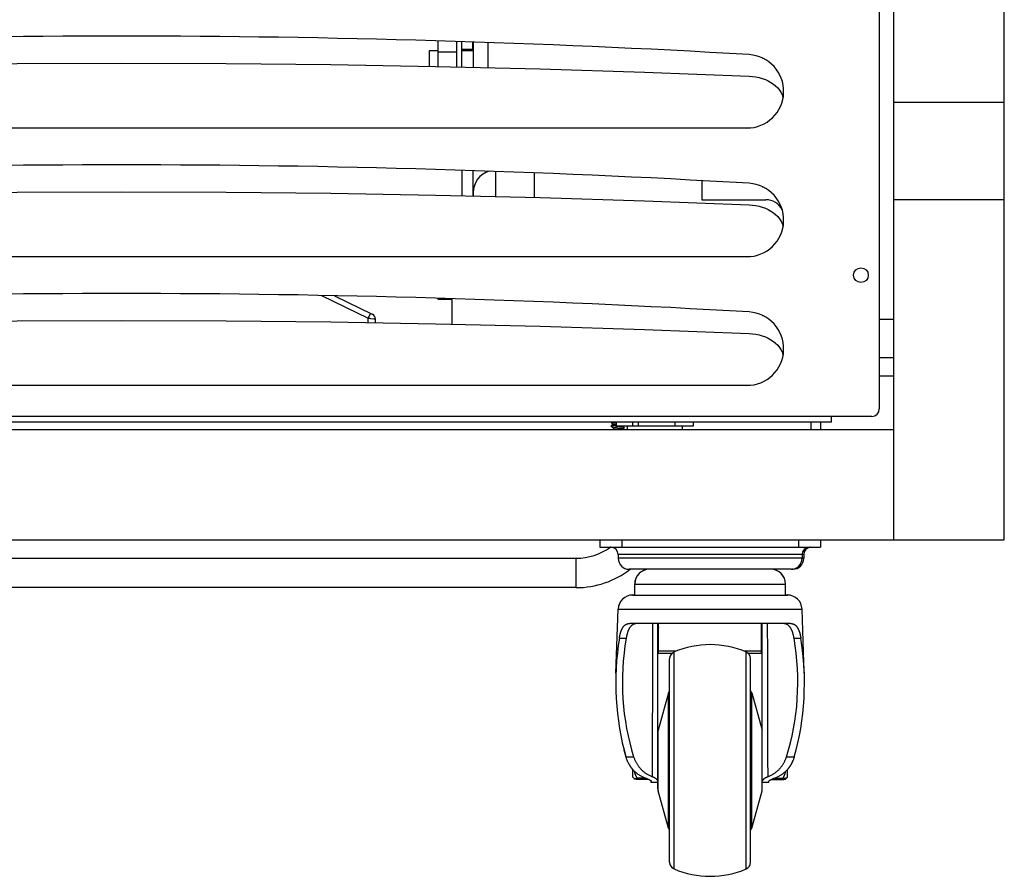
# Model space of a CAD drawing. Units: millimetres. Extents: x -2089 to 5578, y -188 to 6041.
# Drawn here: x 5149 to 5417, y 1790 to 2023 of the extents above; entities that cross this region are included whole.
import ezdxf

# ---------------------------------------------------------------- set-up
doc = ezdxf.new("R2010")
doc.units = ezdxf.units.MM
doc.header["$LTSCALE"] = 19.36
doc.layers.get('0').update_dxf_attribs({"linetype": 'CONTINUOUS'})
doc.layers.add('02___PRT_ALL_AXES', color=7, linetype='CONTINUOUS')
doc.layers.add('1', color=7, linetype='CONTINUOUS')

msp = doc.modelspace()

# ---------------------------------------------------------------- linework, layer by layer
at = {"color": 3, "linetype": 'Continuous'}
for p, q in [((5382.94, 2180.23), (5382.94, 1917.43)), ((5346.94, 1993.83), (5006.94, 1993.83)), ((5347.88, 1993.86), (5346.94, 1993.83)), ((5346.94, 1958.83), (5006.94, 1958.83)), ((5347.88, 1958.86), (5346.94, 1958.83)), ((5346.94, 1923.83), (5006.94, 1923.83)), ((5347.88, 1923.86), (5346.94, 1923.83)), ((5380.94, 1915.43), (5369.94, 1915.43)), ((5369.94, 1913.83), (5369.94, 1915.43)), ((5369.94, 1913.83), (4983.94, 1913.83)), ((5366.94, 1913.83), (5366.94, 1911.83))]:
    msp.add_line(p, q, dxfattribs=at)
at = {"color": 7, "linetype": 'Continuous'}
for p, q in [((5262.94, 2017.55), (5262.94, 2010.6)), ((5267.94, 2017.38), (5267.94, 2010.48)), ((5269.44, 2010.44), (5269.44, 2017.33)), ((5272.44, 2014.83), (5272.44, 2017.22)), ((5272.54, 2017.22), (5272.54, 2010.37)), ((5262.94, 2014.83), (5260.54, 2014.83)), ((5260.54, 2014.83), (5260.54, 2010.65)), ((5262.94, 2014.57), (5267.94, 2014.57)), ((5269.44, 2015.33), (5272.44, 2015.33)), ((5272.54, 2014.83), (5269.44, 2014.83)), ((5351.1, 2012.92), (5351.15, 2012.89)), ((5351.15, 2012.89), (5351.2, 2012.87)), ((5351.2, 2012.87), (5351.25, 2012.85)), ((5269.44, 1982.33), (5269.44, 1975.44)), ((5272.44, 1982.22), (5272.44, 1975.37)), ((5289.19, 1974.96), (5289.19, 1981.65)), ((5334.69, 1979.5), (5334.69, 1974.33)), ((5272.54, 1976.33), (5272.54, 1975.37)), ((5351.1, 1977.92), (5351.15, 1977.89)), ((5351.15, 1977.89), (5351.2, 1977.87)), ((5351.2, 1977.87), (5351.25, 1977.85)), ((5334.69, 1974.33), (5352.09, 1974.33)), ((5234.8, 1948.25), (5245.09, 1943.24)), ((5262.94, 1947.55), (5262.94, 1947.33)), ((5262.94, 1947.33), (5266.79, 1947.33)), ((5266.79, 1940.51), (5266.79, 1947.42)), ((5245.09, 1943.24), (5245.14, 1943.21)), ((5245.94, 1940.9), (5245.94, 1941.89)), ((5351.1, 1942.92), (5351.15, 1942.89)), ((5351.15, 1942.89), (5351.2, 1942.87)), ((5351.2, 1942.87), (5351.25, 1942.85)), ((5382.94, 1931.43), (5386.94, 1931.43)), ((5382.94, 1926.43), (5386.94, 1926.43)), ((5310.02, 1913.83), (5310.24, 1913.61)), ((5310.18, 1912.61), (5310.08, 1912.86)), ((5310.19, 1912.6), (5310.24, 1912.56)), ((5310.24, 1913.61), (5310.31, 1913.54)), ((5310.24, 1912.56), (5310.36, 1912.43)), ((5310.31, 1913.55), (5310.31, 1913.1)), ((5310.36, 1912.43), (5310.65, 1912.14)), ((5310.65, 1912.16), (5310.65, 1911.83)), ((5311.32, 1913.06), (5311.47, 1913.07)), ((5311.47, 1912.91), (5311.32, 1912.89)), ((5311.47, 1912.83), (5311.47, 1913.83)), ((5311.47, 1912.83), (5332.41, 1912.83)), ((5311.98, 1912.03), (5311.81, 1912.01)), ((5312.22, 1912.54), (5311.87, 1912.49)), ((5312.24, 1912.08), (5311.98, 1912.03)), ((5312.4, 1912.57), (5312.22, 1912.54)), ((5312.42, 1912.1), (5312.24, 1912.08)), ((5313.4, 1911.91), (5313.57, 1912.32)), ((5313.52, 1912.39), (5313.52, 1912.83)), ((5313.56, 1912.37), (5313.52, 1912.41)), ((5315.95, 1912.83), (5315.95, 1913.83)), ((5317.45, 1912.83), (5317.45, 1913.83)), ((5327.42, 1912.83), (5327.42, 1913.83)), ((5332.41, 1912.83), (5332.41, 1913.83)), ((5364.44, 1911.83), (5364.44, 1913.83)), ((5306.94, 1881.83), (5306.94, 1879.83)), ((5306.94, 1879.83), (5366.94, 1879.83)), ((5366.94, 1881.83), (5366.94, 1879.83)), ((5111.94, 1876.84), (5300.53, 1876.84)), ((5311.94, 1877.83), (5311.94, 1876.83)), ((5361.94, 1877.83), (5361.94, 1876.83)), ((5362.42, 1877.83), (5362.42, 1876.83)), ((5358.94, 1873.83), (5314.94, 1873.83)), ((5359.44, 1873.85), (5359.28, 1873.85)), ((5300.53, 1868.84), (5111.94, 1868.84)), ((5315.94, 1866.85), (5316.44, 1866.85)), ((5315.94, 1866.83), (5357.94, 1866.83)), ((5357.44, 1866.85), (5357.94, 1866.85)), ((5358.8, 1859.09), (5315.08, 1859.09)), ((5322.74, 1814.1), (5322.74, 1859.09)), ((5322.94, 1850.9), (5322.94, 1859.09)), ((5350.94, 1850.9), (5350.94, 1859.09)), ((5351.14, 1814.1), (5351.14, 1859.09)), ((5326.52, 1850.9), (5322.94, 1850.9)), ((5350.94, 1850.9), (5347.36, 1850.9)), ((5325.94, 1794.16), (5325.94, 1849.49)), ((5347.94, 1794.16), (5347.94, 1849.49)), ((5325.63, 1840.23), (5322.81, 1830.09)), ((5348.24, 1840.23), (5351.06, 1830.09)), ((5314.05, 1822.83), (5316.15, 1822.83)), ((5357.72, 1822.83), (5359.83, 1822.83)), ((5315.94, 1817.33), (5315.94, 1819.34)), ((5357.94, 1817.33), (5357.94, 1819.34)), ((5319.44, 1816.99), (5317.15, 1816.99)), ((5320.3, 1816.67), (5317.15, 1816.67)), ((5320.94, 1815.83), (5320.94, 1816.15)), ((5322.74, 1815.83), (5320.94, 1815.83)), ((5352.94, 1815.83), (5351.14, 1815.83)), ((5352.94, 1815.83), (5352.94, 1816.15)), ((5353.57, 1816.67), (5356.72, 1816.67)), ((5354.43, 1816.99), (5356.72, 1816.99)), ((5325.63, 1803.42), (5322.81, 1813.56)), ((5348.24, 1803.42), (5351.06, 1813.56))]:
    msp.add_line(p, q, dxfattribs=at)
at = {"color": 9, "linetype": 'Continuous'}
for p, q in [((5276.54, 2017.08), (5276.54, 2010.27)), ((5278.54, 1982.01), (5278.54, 1975.22)), ((5231.24, 1948.31), (5243.94, 1942.13)), ((5244.59, 1943.48), (5243.94, 1942.13)), ((5243.94, 1940.94), (5243.94, 1942.13)), ((5244.29, 1942.09), (5244.62, 1942.05)), ((5244.62, 1942.05), (5245.47, 1941.95)), ((5245.47, 1941.95), (5245.67, 1941.92)), ((5245.67, 1941.92), (5245.91, 1941.89)), ((5369.94, 1915.43), (4983.94, 1915.43)), ((5312.94, 1881.83), (5312.94, 1879.83)), ((5360.94, 1881.83), (5360.94, 1879.83)), ((5300.53, 1868.84), (5300.53, 1876.84)), ((5362.42, 1877.83), (5311.94, 1877.83)), ((5362.42, 1876.83), (5311.94, 1876.83)), ((5311.94, 1862.99), (5311.94, 1862.99)), ((5311.94, 1862.97), (5361.93, 1862.97)), ((5361.93, 1862.99), (5361.93, 1862.99)), ((5321.38, 1852.49), (5321.4, 1859.09)), ((5312.26, 1855.09), (5314.11, 1855.09)), ((5359.76, 1855.09), (5361.61, 1855.09)), ((5327.73, 1851.57), (5322.94, 1851.57)), ((5327.15, 1792.32), (5327.15, 1851.33)), ((5350.94, 1851.57), (5346.14, 1851.57)), ((5346.72, 1792.32), (5346.72, 1851.33)), ((5325.63, 1803.42), (5325.63, 1840.23)), ((5348.24, 1803.42), (5348.24, 1840.23)), ((5322.81, 1813.56), (5322.81, 1830.09)), ((5351.06, 1813.56), (5351.06, 1830.09))]:
    msp.add_line(p, q, dxfattribs=at)
at = {"color": 3, "linetype": 'Continuous'}
for points in [[(5006.35, 2007.96), (5034.76, 2009.04), (5063.18, 2009.93), (5091.61, 2010.62), (5120.04, 2011.11), (5148.49, 2011.41), (5176.94, 2011.5), (5205.38, 2011.41), (5233.83, 2011.11), (5262.27, 2010.62), (5290.69, 2009.93), (5319.11, 2009.04), (5347.52, 2007.96)], [(5347.52, 2007.96), (5348.46, 2007.89), (5349.38, 2007.76), (5350.26, 2007.57), (5351.13, 2007.32), (5351.96, 2007.01), (5352.75, 2006.65), (5353.48, 2006.25), (5354.15, 2005.79), (5354.76, 2005.3), (5355.31, 2004.76), (5355.79, 2004.18)], [(5355.79, 2004.18), (5356.19, 2003.59), (5356.5, 2002.97)], [(5356.5, 2002.97), (5356.73, 2002.33), (5356.78, 2002.09)], [(5006.35, 1972.96), (5034.76, 1974.04), (5063.18, 1974.93), (5091.61, 1975.62), (5120.04, 1976.11), (5148.49, 1976.41), (5176.94, 1976.5), (5205.38, 1976.41), (5233.83, 1976.11), (5262.27, 1975.62), (5290.69, 1974.93), (5319.11, 1974.04), (5347.52, 1972.96)], [(5347.52, 1972.96), (5348.46, 1972.89), (5349.38, 1972.76), (5350.26, 1972.57), (5351.13, 1972.32), (5351.96, 1972.01), (5352.75, 1971.65), (5353.48, 1971.25), (5354.15, 1970.79), (5354.76, 1970.3), (5355.31, 1969.76), (5355.79, 1969.18)], [(5355.79, 1969.18), (5356.19, 1968.59), (5356.5, 1967.97)], [(5356.5, 1967.97), (5356.73, 1967.33), (5356.78, 1967.09)], [(5006.35, 1937.96), (5034.76, 1939.04), (5063.18, 1939.93), (5091.61, 1940.62), (5120.04, 1941.11), (5148.49, 1941.41), (5176.94, 1941.5), (5205.38, 1941.41), (5233.83, 1941.11), (5262.27, 1940.62), (5290.69, 1939.93), (5319.11, 1939.04), (5347.52, 1937.96)], [(5347.52, 1937.96), (5348.46, 1937.89), (5349.38, 1937.76), (5350.26, 1937.57), (5351.13, 1937.32), (5351.96, 1937.01), (5352.75, 1936.65), (5353.48, 1936.25), (5354.15, 1935.79), (5354.76, 1935.3), (5355.31, 1934.76), (5355.79, 1934.18)], [(5355.79, 1934.18), (5356.19, 1933.59), (5356.5, 1932.97)], [(5356.5, 1932.97), (5356.73, 1932.33), (5356.78, 1932.09)]]:
    msp.add_lwpolyline(points, dxfattribs=at)
at = {"color": 9, "linetype": 'Continuous'}
for points in [[(5243.94, 1942.13), (5244.11, 1942.11), (5244.29, 1942.09)], [(5245.91, 1941.89), (5245.93, 1941.89), (5245.94, 1941.89)], [(5352.47, 1859.09), (5352.48, 1857.58), (5352.5, 1852.49), (5352.51, 1847.42)], [(5321.26, 1817.37), (5321.28, 1822.34), (5321.3, 1827.32), (5321.31, 1832.32), (5321.33, 1837.33), (5321.34, 1842.37), (5321.36, 1847.42), (5321.38, 1852.49)], [(5352.51, 1847.42), (5352.55, 1837.33), (5352.56, 1832.31), (5352.58, 1827.31), (5352.59, 1822.33), (5352.61, 1817.37)]]:
    msp.add_lwpolyline(points, dxfattribs=at)
at = {"color": 7, "linetype": 'Continuous'}
for points in [[(5310.08, 1912.86), (5310.08, 1912.87), (5310.08, 1912.88), (5310.09, 1912.88)], [(5310.32, 1913.12), (5310.13, 1912.92), (5310.09, 1912.88)], [(5310.09, 1912.88), (5310.09, 1912.88), (5310.11, 1912.89), (5310.13, 1912.9), (5310.16, 1912.91), (5310.2, 1912.92), (5310.24, 1912.93), (5310.28, 1912.94), (5310.33, 1912.95), (5310.39, 1912.96), (5310.45, 1912.97), (5310.52, 1912.98), (5310.59, 1912.98), (5310.67, 1912.99), (5310.75, 1913), (5310.84, 1913.01), (5310.93, 1913.02), (5311.02, 1913.03), (5311.12, 1913.04), (5311.21, 1913.05), (5311.32, 1913.06)], [(5311.32, 1912.89), (5311.22, 1912.88), (5311.12, 1912.87), (5311.03, 1912.85), (5310.94, 1912.84), (5310.85, 1912.83), (5310.77, 1912.81), (5310.69, 1912.8), (5310.62, 1912.79), (5310.55, 1912.77), (5310.49, 1912.76), (5310.43, 1912.75), (5310.38, 1912.73), (5310.33, 1912.72), (5310.29, 1912.71), (5310.26, 1912.69), (5310.23, 1912.68), (5310.21, 1912.67), (5310.19, 1912.65), (5310.18, 1912.64), (5310.18, 1912.63), (5310.18, 1912.61)], [(5310.18, 1912.61), (5310.18, 1912.61), (5310.19, 1912.6), (5310.19, 1912.6)], [(5311.37, 1913.83), (5311.28, 1913.81), (5311.19, 1913.8), (5311.11, 1913.79), (5311.02, 1913.77), (5310.94, 1913.76), (5310.87, 1913.75), (5310.79, 1913.73), (5310.72, 1913.72), (5310.66, 1913.7), (5310.6, 1913.69), (5310.55, 1913.68), (5310.5, 1913.66), (5310.45, 1913.65), (5310.41, 1913.64), (5310.38, 1913.62), (5310.35, 1913.61), (5310.33, 1913.6), (5310.32, 1913.58), (5310.31, 1913.57), (5310.31, 1913.55)], [(5311.47, 1913.37), (5311.38, 1913.36), (5311.28, 1913.34), (5311.19, 1913.33), (5311.11, 1913.32), (5311.02, 1913.3), (5310.94, 1913.29), (5310.87, 1913.28), (5310.79, 1913.26), (5310.72, 1913.25), (5310.66, 1913.23), (5310.6, 1913.22), (5310.55, 1913.21), (5310.5, 1913.19), (5310.45, 1913.18), (5310.41, 1913.17), (5310.38, 1913.15), (5310.35, 1913.14), (5310.33, 1913.13), (5310.32, 1913.12)], [(5311.87, 1912.49), (5311.79, 1912.47), (5311.7, 1912.46), (5311.62, 1912.45), (5311.54, 1912.43), (5311.46, 1912.42), (5311.38, 1912.41), (5311.31, 1912.39), (5311.24, 1912.38), (5311.17, 1912.36), (5311.11, 1912.35), (5311.04, 1912.34), (5310.99, 1912.32), (5310.93, 1912.31), (5310.89, 1912.3), (5310.84, 1912.28), (5310.8, 1912.27), (5310.77, 1912.26), (5310.73, 1912.24), (5310.71, 1912.23), (5310.69, 1912.21), (5310.67, 1912.2), (5310.66, 1912.19), (5310.65, 1912.17), (5310.65, 1912.16)], [(5311.81, 1912.01), (5311.73, 1911.99), (5311.64, 1911.98), (5311.56, 1911.97), (5311.48, 1911.95), (5311.41, 1911.94), (5311.33, 1911.93), (5311.26, 1911.91), (5311.19, 1911.9), (5311.13, 1911.89), (5311.07, 1911.87), (5311.01, 1911.86), (5310.95, 1911.84), (5310.9, 1911.83), (5310.89, 1911.83)], [(5312.39, 1912.04), (5312.21, 1912.01), (5312.12, 1912), (5311.94, 1911.97)], [(5313.57, 1912.32), (5313.57, 1912.32), (5313.56, 1912.31), (5313.54, 1912.29), (5313.52, 1912.28), (5313.5, 1912.27), (5313.46, 1912.25), (5313.43, 1912.24), (5313.39, 1912.23), (5313.34, 1912.21), (5313.29, 1912.2), (5313.23, 1912.19), (5313.17, 1912.17), (5313.1, 1912.16), (5313.03, 1912.14), (5312.96, 1912.13), (5312.89, 1912.12), (5312.81, 1912.1), (5312.73, 1912.09), (5312.65, 1912.08), (5312.56, 1912.06), (5312.48, 1912.05), (5312.39, 1912.04)], [(5313.5, 1912.83), (5313.48, 1912.81), (5313.46, 1912.8), (5313.43, 1912.79), (5313.39, 1912.77), (5313.36, 1912.76), (5313.31, 1912.75), (5313.26, 1912.73), (5313.21, 1912.72), (5313.15, 1912.71), (5313.09, 1912.69), (5313.02, 1912.68), (5312.96, 1912.66), (5312.88, 1912.65), (5312.81, 1912.64), (5312.73, 1912.62), (5312.65, 1912.61), (5312.57, 1912.6), (5312.48, 1912.58), (5312.4, 1912.57)], [(5313.52, 1912.39), (5313.52, 1912.39), (5313.51, 1912.37), (5313.5, 1912.36), (5313.48, 1912.35), (5313.46, 1912.33), (5313.43, 1912.32), (5313.4, 1912.31), (5313.36, 1912.29), (5313.32, 1912.28), (5313.27, 1912.26), (5313.22, 1912.25), (5313.16, 1912.24), (5313.1, 1912.22), (5313.04, 1912.21), (5312.97, 1912.2), (5312.9, 1912.18), (5312.82, 1912.17), (5312.74, 1912.16), (5312.67, 1912.14), (5312.58, 1912.13), (5312.5, 1912.12), (5312.42, 1912.1)], [(5313.56, 1912.37), (5313.56, 1912.36), (5313.57, 1912.35), (5313.57, 1912.33), (5313.57, 1912.32)], [(5312.26, 1855.09), (5312.29, 1855.22), (5312.31, 1855.34), (5312.33, 1855.47), (5312.35, 1855.59), (5312.38, 1855.71), (5312.4, 1855.83), (5312.43, 1855.95), (5312.46, 1856.06), (5312.48, 1856.18), (5312.51, 1856.29), (5312.54, 1856.4), (5312.57, 1856.51), (5312.6, 1856.61), (5312.63, 1856.72), (5312.66, 1856.82), (5312.7, 1856.92), (5312.73, 1857.02), (5312.77, 1857.12), (5312.8, 1857.21), (5312.84, 1857.31), (5312.88, 1857.4), (5312.92, 1857.48), (5312.96, 1857.57), (5313, 1857.65), (5313.04, 1857.74), (5313.09, 1857.82), (5313.13, 1857.89), (5313.18, 1857.97), (5313.23, 1858.04), (5313.27, 1858.11), (5313.32, 1858.18), (5313.37, 1858.25), (5313.43, 1858.31), (5313.48, 1858.37), (5313.53, 1858.43), (5313.59, 1858.49), (5313.64, 1858.54), (5313.7, 1858.6), (5313.76, 1858.65), (5313.82, 1858.69), (5313.89, 1858.74), (5313.95, 1858.78), (5314.01, 1858.82), (5314.08, 1858.86), (5314.15, 1858.89), (5314.22, 1858.92), (5314.29, 1858.95), (5314.36, 1858.98), (5314.43, 1859), (5314.51, 1859.02), (5314.59, 1859.04), (5314.66, 1859.06), (5314.74, 1859.07), (5314.83, 1859.08), (5314.91, 1859.09), (5314.99, 1859.09), (5315.08, 1859.09)], [(5317.18, 1859.09), (5317.08, 1859.09), (5316.99, 1859.09), (5316.9, 1859.08), (5316.81, 1859.07), (5316.72, 1859.06), (5316.63, 1859.04), (5316.55, 1859.02), (5316.47, 1859), (5316.38, 1858.98), (5316.31, 1858.95), (5316.23, 1858.92), (5316.15, 1858.89), (5316.08, 1858.86), (5316.01, 1858.82), (5315.93, 1858.78), (5315.86, 1858.74), (5315.8, 1858.69), (5315.73, 1858.65), (5315.67, 1858.6), (5315.6, 1858.54), (5315.54, 1858.49), (5315.48, 1858.43), (5315.42, 1858.37), (5315.36, 1858.31), (5315.31, 1858.25), (5315.25, 1858.18), (5315.2, 1858.11), (5315.15, 1858.04), (5315.1, 1857.97), (5315.05, 1857.89), (5315, 1857.82), (5314.95, 1857.74), (5314.9, 1857.65), (5314.86, 1857.57), (5314.82, 1857.48), (5314.77, 1857.4), (5314.73, 1857.3), (5314.69, 1857.21), (5314.65, 1857.12), (5314.61, 1857.02), (5314.58, 1856.92), (5314.54, 1856.82), (5314.51, 1856.72), (5314.47, 1856.61), (5314.44, 1856.51), (5314.41, 1856.4), (5314.38, 1856.29), (5314.35, 1856.18), (5314.32, 1856.06), (5314.29, 1855.95), (5314.26, 1855.83), (5314.23, 1855.71), (5314.21, 1855.59), (5314.18, 1855.47), (5314.16, 1855.34), (5314.14, 1855.22), (5314.11, 1855.09)], [(5322.94, 1858.08), (5322.92, 1858.03), (5322.9, 1857.98), (5322.88, 1857.94), (5322.86, 1857.89), (5322.84, 1857.84), (5322.83, 1857.79), (5322.81, 1857.74), (5322.8, 1857.69), (5322.79, 1857.64), (5322.78, 1857.59), (5322.77, 1857.54), (5322.76, 1857.49), (5322.75, 1857.44), (5322.75, 1857.38), (5322.74, 1857.33), (5322.74, 1857.28), (5322.74, 1857.23), (5322.74, 1857.18)], [(5351.14, 1857.18), (5351.14, 1857.23), (5351.13, 1857.28), (5351.13, 1857.33), (5351.13, 1857.38), (5351.12, 1857.44), (5351.11, 1857.49), (5351.11, 1857.54), (5351.1, 1857.59), (5351.09, 1857.64), (5351.07, 1857.69), (5351.06, 1857.74), (5351.05, 1857.79), (5351.03, 1857.84), (5351.02, 1857.89), (5351, 1857.94), (5350.98, 1857.98), (5350.96, 1858.03), (5350.94, 1858.08)], [(5359.76, 1855.09), (5359.74, 1855.22), (5359.71, 1855.34), (5359.69, 1855.47), (5359.67, 1855.59), (5359.64, 1855.71), (5359.61, 1855.83), (5359.59, 1855.95), (5359.56, 1856.06), (5359.53, 1856.18), (5359.5, 1856.29), (5359.47, 1856.4), (5359.43, 1856.51), (5359.4, 1856.62), (5359.37, 1856.72), (5359.33, 1856.82), (5359.3, 1856.92), (5359.26, 1857.02), (5359.22, 1857.12), (5359.18, 1857.21), (5359.14, 1857.31), (5359.1, 1857.4), (5359.06, 1857.48), (5359.01, 1857.57), (5358.97, 1857.65), (5358.92, 1857.74), (5358.88, 1857.82), (5358.83, 1857.89), (5358.78, 1857.97), (5358.73, 1858.04), (5358.67, 1858.11), (5358.62, 1858.18), (5358.57, 1858.25), (5358.51, 1858.31), (5358.45, 1858.37), (5358.39, 1858.43), (5358.33, 1858.49), (5358.27, 1858.54), (5358.21, 1858.6), (5358.14, 1858.65), (5358.08, 1858.69), (5358.01, 1858.74), (5357.94, 1858.78), (5357.87, 1858.82), (5357.8, 1858.86), (5357.72, 1858.89), (5357.65, 1858.92), (5357.57, 1858.95), (5357.49, 1858.98), (5357.41, 1859), (5357.33, 1859.02), (5357.24, 1859.04), (5357.16, 1859.06), (5357.07, 1859.07), (5356.98, 1859.08), (5356.89, 1859.09), (5356.79, 1859.09), (5356.7, 1859.09)], [(5358.8, 1859.09), (5358.88, 1859.09), (5358.97, 1859.09), (5359.05, 1859.08), (5359.13, 1859.07), (5359.21, 1859.06), (5359.29, 1859.04), (5359.36, 1859.02), (5359.44, 1859), (5359.51, 1858.98), (5359.59, 1858.95), (5359.66, 1858.92), (5359.72, 1858.89), (5359.79, 1858.86), (5359.86, 1858.82), (5359.92, 1858.78), (5359.99, 1858.74), (5360.05, 1858.69), (5360.11, 1858.65), (5360.17, 1858.6), (5360.23, 1858.54), (5360.29, 1858.49), (5360.34, 1858.43), (5360.4, 1858.37), (5360.45, 1858.31), (5360.5, 1858.25), (5360.55, 1858.18), (5360.6, 1858.11), (5360.65, 1858.04), (5360.7, 1857.97), (5360.74, 1857.89), (5360.79, 1857.82), (5360.83, 1857.74), (5360.87, 1857.65), (5360.91, 1857.57), (5360.95, 1857.48), (5360.99, 1857.4), (5361.03, 1857.31), (5361.07, 1857.21), (5361.11, 1857.12), (5361.14, 1857.02), (5361.18, 1856.92), (5361.21, 1856.82), (5361.24, 1856.72), (5361.27, 1856.61), (5361.3, 1856.51), (5361.33, 1856.4), (5361.36, 1856.29), (5361.39, 1856.18), (5361.42, 1856.06), (5361.44, 1855.95), (5361.47, 1855.83), (5361.5, 1855.71), (5361.52, 1855.59), (5361.54, 1855.47), (5361.57, 1855.34), (5361.59, 1855.22), (5361.61, 1855.09)], [(5319.86, 1816.85), (5319.66, 1816.92), (5319.46, 1816.99), (5319.27, 1817.06), (5319.08, 1817.14), (5318.89, 1817.22), (5318.71, 1817.3), (5318.54, 1817.38), (5318.36, 1817.47), (5318.2, 1817.55), (5318.03, 1817.64), (5317.87, 1817.74), (5317.71, 1817.83), (5317.56, 1817.93), (5317.41, 1818.03), (5317.26, 1818.13), (5317.12, 1818.24), (5316.98, 1818.35), (5316.84, 1818.46), (5316.71, 1818.57), (5316.58, 1818.68), (5316.46, 1818.8), (5316.33, 1818.92), (5316.21, 1819.04), (5316.09, 1819.16), (5315.98, 1819.29), (5315.87, 1819.42), (5315.76, 1819.55), (5315.65, 1819.68), (5315.55, 1819.82), (5315.45, 1819.96), (5315.35, 1820.1), (5315.25, 1820.24), (5315.16, 1820.38), (5315.07, 1820.53), (5314.98, 1820.68), (5314.9, 1820.83), (5314.81, 1820.99), (5314.73, 1821.14), (5314.65, 1821.3), (5314.58, 1821.46), (5314.5, 1821.62), (5314.43, 1821.79), (5314.36, 1821.96), (5314.3, 1822.13), (5314.23, 1822.3), (5314.17, 1822.47), (5314.11, 1822.65), (5314.05, 1822.83)], [(5315.94, 1819.34), (5315.93, 1819.34), (5315.82, 1819.48), (5315.71, 1819.61), (5315.6, 1819.75), (5315.49, 1819.89), (5315.39, 1820.03), (5315.29, 1820.18), (5315.2, 1820.32), (5315.1, 1820.47), (5315.01, 1820.63), (5314.92, 1820.78), (5314.84, 1820.94), (5314.75, 1821.1), (5314.67, 1821.26), (5314.59, 1821.43), (5314.52, 1821.59), (5314.44, 1821.76), (5314.37, 1821.93), (5314.3, 1822.11), (5314.23, 1822.28), (5314.17, 1822.46), (5314.11, 1822.64), (5314.05, 1822.83)], [(5316.15, 1822.83), (5316.21, 1822.65), (5316.28, 1822.47), (5316.35, 1822.3), (5316.42, 1822.13), (5316.5, 1821.96), (5316.57, 1821.8), (5316.65, 1821.63), (5316.73, 1821.47), (5316.82, 1821.31), (5316.9, 1821.15), (5316.99, 1821), (5317.09, 1820.85), (5317.18, 1820.7), (5317.28, 1820.55), (5317.38, 1820.41), (5317.48, 1820.26), (5317.58, 1820.12), (5317.69, 1819.98), (5317.8, 1819.85), (5317.91, 1819.71), (5318.03, 1819.58), (5318.15, 1819.45), (5318.27, 1819.33), (5318.4, 1819.2), (5318.53, 1819.08), (5318.66, 1818.96), (5318.79, 1818.85), (5318.93, 1818.73), (5319.07, 1818.62), (5319.22, 1818.51), (5319.37, 1818.4), (5319.52, 1818.3), (5319.68, 1818.19), (5319.84, 1818.09), (5320, 1817.99), (5320.17, 1817.9), (5320.34, 1817.81), (5320.52, 1817.71), (5320.7, 1817.63), (5320.88, 1817.54), (5321.07, 1817.46), (5321.26, 1817.37)], [(5352.61, 1817.37), (5352.8, 1817.46), (5352.99, 1817.54), (5353.17, 1817.63), (5353.35, 1817.71), (5353.53, 1817.81), (5353.7, 1817.9), (5353.87, 1817.99), (5354.04, 1818.09), (5354.2, 1818.19), (5354.35, 1818.3), (5354.5, 1818.4), (5354.65, 1818.51), (5354.8, 1818.62), (5354.94, 1818.73), (5355.08, 1818.85), (5355.21, 1818.96), (5355.35, 1819.08), (5355.48, 1819.2), (5355.6, 1819.33), (5355.72, 1819.45), (5355.84, 1819.58), (5355.96, 1819.71), (5356.07, 1819.85), (5356.18, 1819.98), (5356.29, 1820.12), (5356.4, 1820.26), (5356.5, 1820.41), (5356.6, 1820.55), (5356.69, 1820.7), (5356.79, 1820.85), (5356.88, 1821), (5356.97, 1821.15), (5357.06, 1821.31), (5357.14, 1821.47), (5357.22, 1821.63), (5357.3, 1821.8), (5357.38, 1821.96), (5357.45, 1822.13), (5357.52, 1822.3), (5357.59, 1822.47), (5357.66, 1822.65), (5357.72, 1822.83)], [(5359.83, 1822.83), (5359.77, 1822.65), (5359.71, 1822.47), (5359.64, 1822.3), (5359.58, 1822.13), (5359.51, 1821.96), (5359.44, 1821.79), (5359.37, 1821.62), (5359.3, 1821.46), (5359.22, 1821.3), (5359.14, 1821.14), (5359.06, 1820.99), (5358.98, 1820.83), (5358.89, 1820.68), (5358.8, 1820.53), (5358.71, 1820.38), (5358.62, 1820.24), (5358.52, 1820.1), (5358.43, 1819.96), (5358.33, 1819.82), (5358.22, 1819.68), (5358.12, 1819.55), (5358.01, 1819.42), (5357.89, 1819.29), (5357.78, 1819.16), (5357.66, 1819.04), (5357.54, 1818.92), (5357.42, 1818.8), (5357.29, 1818.68), (5357.16, 1818.57), (5357.03, 1818.46), (5356.89, 1818.35), (5356.75, 1818.24), (5356.61, 1818.13), (5356.46, 1818.03), (5356.31, 1817.93), (5356.16, 1817.83), (5356, 1817.74), (5355.84, 1817.64), (5355.68, 1817.55), (5355.51, 1817.47), (5355.34, 1817.38), (5355.16, 1817.3), (5354.98, 1817.22), (5354.8, 1817.14), (5354.61, 1817.06), (5354.41, 1816.99), (5354.21, 1816.92), (5354.01, 1816.85)], [(5359.83, 1822.83), (5359.77, 1822.64), (5359.7, 1822.46), (5359.64, 1822.28), (5359.57, 1822.11), (5359.5, 1821.93), (5359.43, 1821.76), (5359.36, 1821.59), (5359.28, 1821.43), (5359.2, 1821.26), (5359.12, 1821.1), (5359.04, 1820.94), (5358.95, 1820.78), (5358.86, 1820.63), (5358.77, 1820.47), (5358.68, 1820.32), (5358.58, 1820.18), (5358.48, 1820.03), (5358.38, 1819.89), (5358.27, 1819.75), (5358.17, 1819.61), (5358.06, 1819.48), (5357.94, 1819.34), (5357.94, 1819.34)], [(5317.15, 1816.99), (5317.1, 1817.07), (5317.05, 1817.15), (5317, 1817.22), (5316.96, 1817.3), (5316.92, 1817.38), (5316.88, 1817.45), (5316.84, 1817.53), (5316.8, 1817.61), (5316.76, 1817.68), (5316.73, 1817.76), (5316.7, 1817.83), (5316.66, 1817.91), (5316.64, 1817.99), (5316.61, 1818.07), (5316.58, 1818.14), (5316.56, 1818.22), (5316.53, 1818.3), (5316.51, 1818.38), (5316.49, 1818.45), (5316.47, 1818.53), (5316.45, 1818.61), (5316.43, 1818.69), (5316.42, 1818.77), (5316.41, 1818.85)], [(5356.72, 1816.99), (5356.77, 1817.07), (5356.82, 1817.15), (5356.87, 1817.22), (5356.91, 1817.3), (5356.96, 1817.38), (5357, 1817.45), (5357.04, 1817.53), (5357.08, 1817.61), (5357.11, 1817.68), (5357.15, 1817.76), (5357.18, 1817.83), (5357.21, 1817.91), (5357.24, 1817.99), (5357.27, 1818.07), (5357.29, 1818.14), (5357.32, 1818.22), (5357.34, 1818.3), (5357.36, 1818.38), (5357.38, 1818.45), (5357.4, 1818.53), (5357.42, 1818.61), (5357.44, 1818.69), (5357.45, 1818.77), (5357.47, 1818.85)], [(5316.35, 1816.82), (5316.35, 1816.82), (5316.35, 1816.83), (5316.35, 1816.83), (5316.35, 1816.84), (5316.35, 1816.84), (5316.35, 1816.85), (5316.36, 1816.86), (5316.37, 1816.86), (5316.37, 1816.87), (5316.38, 1816.87), (5316.39, 1816.88), (5316.41, 1816.88), (5316.42, 1816.89), (5316.44, 1816.89), (5316.45, 1816.9), (5316.47, 1816.9), (5316.49, 1816.9), (5316.51, 1816.91), (5316.54, 1816.91), (5316.56, 1816.92), (5316.59, 1816.92), (5316.61, 1816.93), (5316.64, 1816.93), (5316.67, 1816.94), (5316.7, 1816.94), (5316.73, 1816.95), (5316.77, 1816.95), (5316.8, 1816.96), (5316.84, 1816.96), (5316.88, 1816.97), (5316.92, 1816.97), (5316.96, 1816.98), (5317.01, 1816.98), (5317.05, 1816.99), (5317.1, 1816.99), (5317.15, 1816.99)], [(5317.15, 1816.67), (5317.1, 1816.68), (5317.05, 1816.68), (5317.01, 1816.69), (5316.96, 1816.69), (5316.92, 1816.7), (5316.88, 1816.7), (5316.84, 1816.71), (5316.81, 1816.71), (5316.77, 1816.72), (5316.74, 1816.72), (5316.7, 1816.73), (5316.67, 1816.73), (5316.64, 1816.74), (5316.61, 1816.74), (5316.59, 1816.74), (5316.56, 1816.75), (5316.54, 1816.75), (5316.51, 1816.76), (5316.49, 1816.76), (5316.47, 1816.77), (5316.45, 1816.77), (5316.44, 1816.78), (5316.42, 1816.78), (5316.41, 1816.79), (5316.4, 1816.79), (5316.38, 1816.8), (5316.37, 1816.8), (5316.37, 1816.81), (5316.36, 1816.81), (5316.35, 1816.82)], [(5319.86, 1816.85), (5319.92, 1816.83), (5319.97, 1816.81), (5320.02, 1816.79), (5320.07, 1816.77), (5320.12, 1816.75), (5320.17, 1816.73), (5320.22, 1816.71), (5320.27, 1816.69), (5320.31, 1816.67), (5320.36, 1816.65), (5320.4, 1816.63), (5320.44, 1816.61), (5320.48, 1816.59), (5320.52, 1816.57), (5320.56, 1816.54), (5320.59, 1816.52), (5320.62, 1816.5), (5320.66, 1816.48), (5320.69, 1816.46), (5320.71, 1816.44), (5320.74, 1816.42), (5320.77, 1816.4), (5320.79, 1816.38), (5320.81, 1816.36), (5320.83, 1816.34), (5320.85, 1816.32), (5320.87, 1816.3), (5320.88, 1816.29), (5320.89, 1816.27), (5320.91, 1816.25), (5320.92, 1816.23), (5320.92, 1816.22), (5320.93, 1816.2), (5320.93, 1816.18), (5320.94, 1816.17), (5320.94, 1816.15)], [(5322.74, 1816.24), (5322.74, 1816.26), (5322.73, 1816.28), (5322.73, 1816.3), (5322.72, 1816.33), (5322.71, 1816.35), (5322.7, 1816.38), (5322.69, 1816.4), (5322.67, 1816.43), (5322.66, 1816.45), (5322.64, 1816.48), (5322.62, 1816.51), (5322.59, 1816.54), (5322.57, 1816.56), (5322.54, 1816.59), (5322.51, 1816.62), (5322.48, 1816.65), (5322.45, 1816.68), (5322.41, 1816.71), (5322.38, 1816.75), (5322.34, 1816.78), (5322.29, 1816.81), (5322.25, 1816.84), (5322.21, 1816.87), (5322.16, 1816.9), (5322.11, 1816.94), (5322.06, 1816.97), (5322.01, 1817), (5321.95, 1817.03), (5321.9, 1817.07), (5321.84, 1817.1), (5321.78, 1817.13), (5321.72, 1817.16), (5321.66, 1817.19), (5321.6, 1817.23), (5321.53, 1817.26), (5321.47, 1817.29), (5321.4, 1817.32), (5321.33, 1817.35), (5321.26, 1817.37)], [(5352.61, 1817.37), (5352.54, 1817.35), (5352.47, 1817.32), (5352.41, 1817.29), (5352.34, 1817.26), (5352.28, 1817.23), (5352.21, 1817.19), (5352.15, 1817.16), (5352.09, 1817.13), (5352.03, 1817.1), (5351.97, 1817.07), (5351.92, 1817.03), (5351.86, 1817), (5351.81, 1816.97), (5351.76, 1816.94), (5351.71, 1816.9), (5351.67, 1816.87), (5351.62, 1816.84), (5351.58, 1816.81), (5351.54, 1816.78), (5351.5, 1816.75), (5351.46, 1816.71), (5351.43, 1816.68), (5351.39, 1816.65), (5351.36, 1816.62), (5351.33, 1816.59), (5351.31, 1816.56), (5351.28, 1816.54), (5351.26, 1816.51), (5351.24, 1816.48), (5351.22, 1816.45), (5351.2, 1816.43), (5351.19, 1816.4), (5351.17, 1816.38), (5351.16, 1816.35), (5351.15, 1816.33), (5351.15, 1816.3), (5351.14, 1816.28), (5351.14, 1816.26), (5351.14, 1816.24)], [(5352.94, 1816.15), (5352.94, 1816.17), (5352.94, 1816.18), (5352.94, 1816.2), (5352.95, 1816.22), (5352.96, 1816.23), (5352.97, 1816.25), (5352.98, 1816.27), (5352.99, 1816.29), (5353.01, 1816.3), (5353.02, 1816.32), (5353.04, 1816.34), (5353.06, 1816.36), (5353.08, 1816.38), (5353.11, 1816.4), (5353.13, 1816.42), (5353.16, 1816.44), (5353.19, 1816.46), (5353.22, 1816.48), (5353.25, 1816.5), (5353.28, 1816.52), (5353.32, 1816.54), (5353.35, 1816.57), (5353.39, 1816.59), (5353.43, 1816.61), (5353.47, 1816.63), (5353.52, 1816.65), (5353.56, 1816.67), (5353.61, 1816.69), (5353.65, 1816.71), (5353.7, 1816.73), (5353.75, 1816.75), (5353.8, 1816.77), (5353.85, 1816.79), (5353.9, 1816.81), (5353.96, 1816.83), (5354.01, 1816.85)], [(5357.52, 1816.82), (5357.52, 1816.82), (5357.53, 1816.83), (5357.53, 1816.83), (5357.53, 1816.84), (5357.52, 1816.84), (5357.52, 1816.85), (5357.51, 1816.86), (5357.51, 1816.86), (5357.5, 1816.87), (5357.49, 1816.87), (5357.48, 1816.88), (5357.47, 1816.88), (5357.45, 1816.89), (5357.44, 1816.89), (5357.42, 1816.9), (5357.4, 1816.9), (5357.38, 1816.9), (5357.36, 1816.91), (5357.34, 1816.91), (5357.31, 1816.92), (5357.29, 1816.92), (5357.26, 1816.93), (5357.23, 1816.93), (5357.2, 1816.94), (5357.17, 1816.94), (5357.14, 1816.95), (5357.1, 1816.95), (5357.07, 1816.96), (5357.03, 1816.96), (5356.99, 1816.97), (5356.95, 1816.97), (5356.91, 1816.98), (5356.87, 1816.98), (5356.82, 1816.99), (5356.77, 1816.99), (5356.72, 1816.99)], [(5356.72, 1816.67), (5356.77, 1816.68), (5356.82, 1816.68), (5356.87, 1816.69), (5356.91, 1816.69), (5356.95, 1816.7), (5356.99, 1816.7), (5357.03, 1816.71), (5357.07, 1816.71), (5357.1, 1816.72), (5357.14, 1816.72), (5357.17, 1816.73), (5357.2, 1816.73), (5357.23, 1816.74), (5357.26, 1816.74), (5357.29, 1816.74), (5357.31, 1816.75), (5357.34, 1816.75), (5357.36, 1816.76), (5357.38, 1816.76), (5357.4, 1816.77), (5357.42, 1816.77), (5357.44, 1816.78), (5357.45, 1816.78), (5357.47, 1816.79), (5357.48, 1816.79), (5357.49, 1816.8), (5357.5, 1816.8), (5357.51, 1816.81), (5357.51, 1816.81), (5357.52, 1816.82)]]:
    msp.add_lwpolyline(points, dxfattribs=at)
at = {"color": 3, "linetype": 'Continuous'}
for centre, radius, start, end in [((5176.94, -883.67), 2902.5, 86.63063, 93.36937), ((5346.94, 2003.83), 10, 270, 86.6306), ((5176.94, -918.67), 2902.5, 86.63063, 93.36937), ((5346.94, 1968.83), 10, 270, 86.6306), ((5176.94, -953.67), 2902.5, 86.63063, 93.36937), ((5346.94, 1933.83), 10, 270, 86.6306), ((5380.94, 1917.43), 2, 270, 360)]:
    msp.add_arc(centre, radius, start, end, dxfattribs=at)
at = {"color": 7, "linetype": 'Continuous'}
for centre, radius, start, end in [((5278.54, 1976.33), 6, 106.5807, 180), ((5352.09, 1969.33), 5, 27.4368, 90), ((5244.44, 1941.89), 1.5, 0, 64.0577), ((5300.53, 1892.84), 16, 270, 305.5813), ((5309.44, 1877.83), 2.02, 79.2059, 81.9552), ((5309.94, 1877.83), 2, 0, 90), ((5363.94, 1877.83), 2, 90, 180), ((5364.44, 1877.83), 2.02, 98.0448, 180), ((5314.94, 1876.83), 3, 180, 270), ((5358.94, 1876.83), 3, 270, 360), ((5359.44, 1876.83), 2.98, 270, 360), ((5300.53, 1892.84), 24, 270, 307.6127), ((5336.94, 1828.33), 25, 66.9643, 113.0357), ((5327.94, 1849.49), 2, 113.0357, 180), ((5345.94, 1849.49), 2, 0, 66.9643), ((5327.08, 1839.83), 1.5, 139.4439, 164.4502), ((5346.8, 1839.83), 1.5, 15.5498, 40.5561), ((5324.74, 1829.55), 2, 164.4502, 180), ((5349.14, 1829.55), 2, 0, 15.5498), ((5321.94, 1821.83), 7.5, 216.8699, 221.8891), ((5351.94, 1821.83), 7.5, 318.1109, 323.1301), ((5324.74, 1814.1), 2, 180, 195.5498), ((5349.14, 1814.1), 2, 344.4502, 360), ((5327.08, 1803.83), 1.5, 195.5498, 220.5561), ((5346.8, 1803.83), 1.5, 319.4439, 344.4502), ((5327.94, 1794.16), 2, 180, 246.9643), ((5345.94, 1794.16), 2, 293.0357, 360), ((5336.94, 1815.33), 25, 246.9643, 293.0357)]:
    msp.add_arc(centre, radius, start, end, dxfattribs=at)
for centre, major_axis, start_param, end_param in [((5336.94, 1842.92), (0, 44.51), 1.293683, 2.039042), ((5336.94, 1843.1), (0, 41.38), 7.560063, 8.366127), ((5336.94, 1843.1), (0, 41.38), -2.082942, -1.276877), ((5336.94, 1842.92), (0, 44.51), 4.244143, 4.989503), ((5336.94, 1842.91), (0, 44.51), -4.308411, -4.24419), ((5336.94, 1842.91), (0, 44.51), -2.038995, -1.974775)]:
    msp.add_ellipse(centre, major_axis=major_axis, ratio=0.576293, start_param=start_param, end_param=end_param, dxfattribs=at)
at = {"layer": '02___PRT_ALL_AXES', "color": 7, "linetype": 'Continuous'}
for p, q in [((5386.94, 1881.83), (5386.94, 2436.83)), ((5416.94, 1881.83), (5416.94, 2436.83)), ((5382.94, 1941.83), (5386.94, 1941.83)), ((4966.94, 1911.83), (5386.94, 1911.83)), ((3676.94, 1881.83), (5416.94, 1881.83))]:
    msp.add_line(p, q, dxfattribs=at)
at = {"layer": '02___PRT_ALL_AXES', "color": 9, "linetype": 'Continuous'}
for p, q in [((5386.94, 2000.86), (5416.94, 2000.86)), ((5386.94, 1974.44), (5416.94, 1974.44))]:
    msp.add_line(p, q, dxfattribs=at)
at = {"layer": '02___PRT_ALL_AXES', "color": 3, "linetype": 'Continuous'}
msp.add_circle((5377.94, 1953.83), 2, dxfattribs=at)
at = {"layer": '1', "color": 7, "linetype": 'Continuous'}
for p, q in [((5314.44, 1911.83), (5314.44, 1912.83)), ((5329.44, 1911.83), (5329.44, 1912.83)), ((5316.44, 1866.83), (5316.44, 1869.85)), ((5357.44, 1866.83), (5357.44, 1869.85)), ((5315.94, 1866.85), (5316.44, 1866.85)), ((5315.94, 1866.83), (5357.94, 1866.83)), ((5357.44, 1866.85), (5357.94, 1866.85)), ((5311.33, 1845.61), (5311.94, 1862.99)), ((5311.33, 1845.61), (5311.94, 1862.97)), ((5362.54, 1845.61), (5361.93, 1862.99)), ((5362.54, 1845.61), (5361.93, 1862.97))]:
    msp.add_line(p, q, dxfattribs=at)
at = {"layer": '1', "color": 9, "linetype": 'Continuous'}
msp.add_line((5316.44, 1869.83), (5357.44, 1869.83), dxfattribs=at)
at = {"layer": '1', "color": 7, "linetype": 'Continuous'}
for centre, start, end in [((5320.44, 1869.85), 95.73, 180), ((5320.44, 1869.83), 90, 180), ((5353.44, 1869.83), 0, 90), ((5353.44, 1869.85), 0, 84.27), ((5315.94, 1862.85), 90, 178), ((5315.94, 1862.83), 90, 178), ((5357.94, 1862.85), 2, 90), ((5357.94, 1862.83), 2, 90)]:
    msp.add_arc(centre, 4, start, end, dxfattribs=at)

doc.saveas('drawing.dxf')
